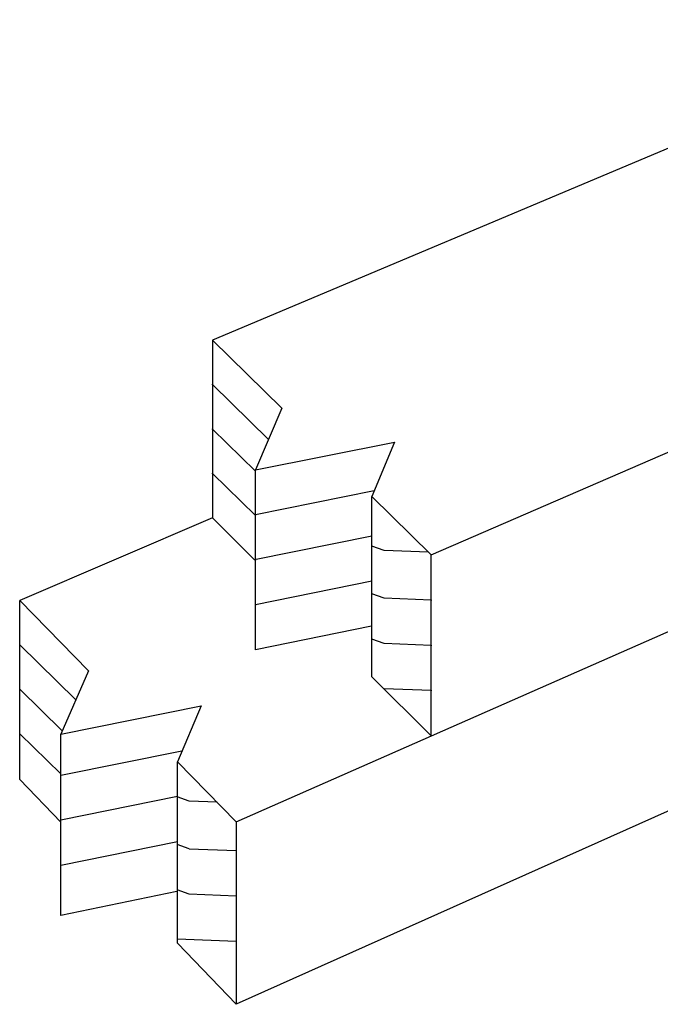
# Model space of a CAD drawing. Units: inches. Extents: x 674.398 to 675.064, y 2795.137 to 2795.696.
# Drawn here: x 674.813 to 674.856, y 2795.306 to 2795.373 of the extents above; entities that cross this region are included whole.
import ezdxf

# ---------------------------------------------------------------- set-up
doc = ezdxf.new("R2010")
doc.units = ezdxf.units.IN
doc.header["$LTSCALE"] = 0.01
doc.header["$MEASUREMENT"] = 0
doc.layers.add('Layer1', color=7, linetype='Continuous')

msp = doc.modelspace()

# ---------------------------------------------------------------- linework, layer by layer
at = {"layer": 'Layer1'}
for p, q in [((674.877495, 2795.373032), (674.825829, 2795.351241)), ((674.84069, 2795.336651), (674.881482, 2795.354338)), ((674.825829, 2795.351241), (674.830543, 2795.346612)), ((674.825829, 2795.351241), (674.825829, 2795.339164)), ((674.825829, 2795.348222), (674.829635, 2795.344485)), ((674.830543, 2795.346612), (674.828752, 2795.342419)), ((674.825829, 2795.345203), (674.828752, 2795.342333)), ((674.828752, 2795.342419), (674.838188, 2795.344298)), ((674.838188, 2795.344298), (674.836655, 2795.340612)), ((674.825829, 2795.342184), (674.828752, 2795.339314)), ((674.82744, 2795.318501), (674.88163, 2795.342377)), ((674.828752, 2795.3302), (674.828752, 2795.342419)), ((674.836814, 2795.340996), (674.828752, 2795.339364)), ((674.836655, 2795.340612), (674.84069, 2795.336651)), ((674.836655, 2795.328364), (674.836655, 2795.340612)), ((674.825829, 2795.339164), (674.812724, 2795.333548)), ((674.828688, 2795.336313), (674.825829, 2795.339164)), ((674.836655, 2795.337925), (674.828688, 2795.336313)), ((674.837485, 2795.336954), (674.836655, 2795.337249)), ((674.840503, 2795.336834), (674.837485, 2795.336951)), ((674.84069, 2795.324339), (674.84069, 2795.336651)), ((674.836655, 2795.334854), (674.828752, 2795.333255)), ((674.837485, 2795.333699), (674.836655, 2795.333995)), ((674.812724, 2795.333548), (674.817392, 2795.328775)), ((674.812724, 2795.321383), (674.812724, 2795.333548)), ((674.84069, 2795.333573), (674.837485, 2795.333697)), ((674.836622, 2795.331793), (674.828752, 2795.3302)), ((674.837485, 2795.330621), (674.836655, 2795.330917)), ((674.84069, 2795.330495), (674.837485, 2795.330619)), ((674.812724, 2795.330529), (674.81653, 2795.326793)), ((674.88163, 2795.330352), (674.82744, 2795.306096)), ((674.817392, 2795.328775), (674.815513, 2795.32445)), ((674.84069, 2795.324339), (674.836655, 2795.328364)), ((674.812724, 2795.32751), (674.815611, 2795.324676)), ((674.84069, 2795.327417), (674.837485, 2795.327541)), ((674.815513, 2795.32445), (674.825052, 2795.326388)), ((674.825052, 2795.326388), (674.823444, 2795.322587)), ((674.812724, 2795.324491), (674.815513, 2795.321753)), ((674.815513, 2795.31214), (674.815513, 2795.32445)), ((674.82375, 2795.323311), (674.815513, 2795.321644)), ((674.823444, 2795.322587), (674.82744, 2795.318501)), ((674.823444, 2795.310247), (674.823444, 2795.322587)), ((674.815513, 2795.318485), (674.812724, 2795.321383)), ((674.823444, 2795.320211), (674.815513, 2795.318606)), ((674.824249, 2795.31991), (674.823419, 2795.320206)), ((674.826135, 2795.319835), (674.824249, 2795.319908)), ((674.82744, 2795.318501), (674.82744, 2795.306096)), ((674.823444, 2795.31714), (674.815513, 2795.315535)), ((674.824249, 2795.316656), (674.823419, 2795.316951)), ((674.82744, 2795.31653), (674.824249, 2795.316653)), ((674.823405, 2795.313769), (674.815513, 2795.31214)), ((674.824249, 2795.313578), (674.823419, 2795.313873)), ((674.82744, 2795.313452), (674.824249, 2795.313575)), ((674.82744, 2795.310374), (674.823444, 2795.310529)), ((674.82744, 2795.306096), (674.823444, 2795.310247))]:
    msp.add_line(p, q, dxfattribs=at)
for p in [(674.825829, 2795.348222), (674.825829, 2795.345203), (674.825829, 2795.342184), (674.828752, 2795.339364), (674.828752, 2795.336309), (674.84069, 2795.333573), (674.828752, 2795.333255), (674.84069, 2795.330495), (674.84069, 2795.327417)]:
    msp.add_point(p, dxfattribs=at)

doc.saveas('drawing.dxf')
